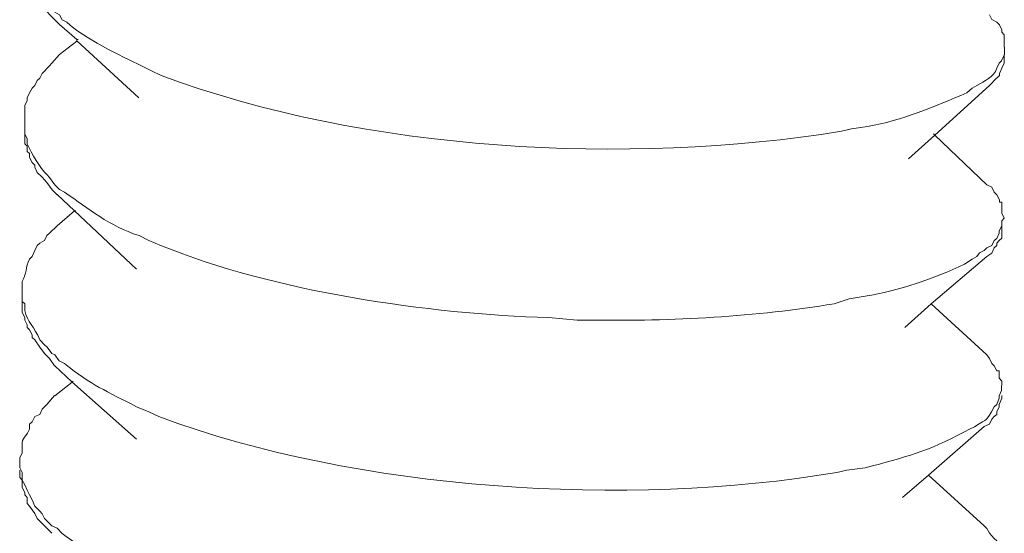
# Model space of a CAD drawing. Units: inches. Extents: x -5825 to -2489, y 4334 to 6541.
# Drawn here: x -2911 to -2899, y 4446 to 4452 of the extents above; entities that cross this region are included whole.
import ezdxf

# ---------------------------------------------------------------- set-up
doc = ezdxf.new("R2010")
doc.units = ezdxf.units.IN
doc.header["$MEASUREMENT"] = 0
doc.layers.add('layer 1', color=7, linetype='Continuous')

msp = doc.modelspace()

# ---------------------------------------------------------------- linework, layer by layer
at = {"layer": 'layer 1', "lineweight": 15}
for points, knots in [([(-2910.759, 4453.076), (-2910.759, 4453.076), (-2910.759, 4452.883), (-2910.759, 4452.883), (-2910.759, 4452.883), (-2910.759, 4452.883), (-2910.73, 4452.824), (-2910.73, 4452.824), (-2910.73, 4452.824), (-2910.742, 4452.725), (-2910.627, 4452.561), (-2910.553, 4452.5), (-2910.553, 4452.5), (-2910.553, 4452.5), (-2910.523, 4452.441), (-2910.523, 4452.441), (-2910.523, 4452.441), (-2910.523, 4452.441), (-2910.465, 4452.412), (-2910.465, 4452.412), (-2910.465, 4452.412), (-2910.465, 4452.412), (-2910.431, 4452.338), (-2910.431, 4452.338), (-2910.431, 4452.338), (-2910.431, 4452.338), (-2910.377, 4452.309), (-2910.377, 4452.309), (-2910.377, 4452.309), (-2910.377, 4452.309), (-2910.345, 4452.25), (-2910.345, 4452.25), (-2910.345, 4452.25), (-2910.345, 4452.25), (-2910.287, 4452.219), (-2910.287, 4452.219), (-2910.287, 4452.219), (-2910.098, 4452.036), (-2909.646, 4451.818), (-2909.4, 4451.702), (-2909.4, 4451.702), (-2909.4, 4451.702), (-2909.283, 4451.643), (-2909.283, 4451.643), (-2909.283, 4451.643), (-2909.283, 4451.643), (-2909.167, 4451.587), (-2909.167, 4451.587), (-2909.167, 4451.587), (-2906.743, 4450.68), (-2903.631, 4450.513), (-2901.084, 4450.923), (-2901.084, 4450.923), (-2901.084, 4450.923), (-2900.964, 4450.952), (-2900.964, 4450.952)], [0, 0, 0, 0, 0.071429, 0.071429, 0.071429, 0.071429, 0.142857, 0.142857, 0.142857, 0.142857, 0.214286, 0.214286, 0.214286, 0.214286, 0.285714, 0.285714, 0.285714, 0.285714, 0.357143, 0.357143, 0.357143, 0.357143, 0.428571, 0.428571, 0.428571, 0.428571, 0.5, 0.5, 0.5, 0.5, 0.571429, 0.571429, 0.571429, 0.571429, 0.642857, 0.642857, 0.642857, 0.642857, 0.714286, 0.714286, 0.714286, 0.714286, 0.785714, 0.785714, 0.785714, 0.785714, 0.857143, 0.857143, 0.857143, 0.857143, 0.928571, 0.928571, 0.928571, 0.928571, 1, 1, 1, 1]), ([(-2910.377, 4452.191), (-2910.377, 4452.191), (-2910.433, 4452.249), (-2910.433, 4452.249), (-2910.433, 4452.249), (-2910.433, 4452.249), (-2910.494, 4452.31), (-2910.494, 4452.31), (-2910.494, 4452.31), (-2910.494, 4452.31), (-2910.553, 4452.382), (-2910.553, 4452.382), (-2910.553, 4452.382), (-2910.553, 4452.382), (-2910.611, 4452.47), (-2910.611, 4452.47), (-2910.611, 4452.47), (-2910.611, 4452.47), (-2910.641, 4452.528), (-2910.641, 4452.528), (-2910.641, 4452.528), (-2910.641, 4452.528), (-2910.669, 4452.559), (-2910.669, 4452.559), (-2910.669, 4452.559), (-2910.669, 4452.559), (-2910.701, 4452.589), (-2910.701, 4452.589), (-2910.701, 4452.589), (-2910.701, 4452.589), (-2910.701, 4452.645), (-2910.701, 4452.645), (-2910.701, 4452.645), (-2910.701, 4452.645), (-2910.731, 4452.677), (-2910.731, 4452.677), (-2910.731, 4452.677), (-2910.731, 4452.677), (-2910.731, 4452.706), (-2910.731, 4452.706), (-2910.731, 4452.706), (-2910.731, 4452.706), (-2910.76, 4452.767), (-2910.76, 4452.767), (-2910.76, 4452.767), (-2910.76, 4452.767), (-2910.76, 4452.884), (-2910.76, 4452.884)], [0, 0, 0, 0, 0.083333, 0.083333, 0.083333, 0.083333, 0.166667, 0.166667, 0.166667, 0.166667, 0.25, 0.25, 0.25, 0.25, 0.333333, 0.333333, 0.333333, 0.333333, 0.416667, 0.416667, 0.416667, 0.416667, 0.5, 0.5, 0.5, 0.5, 0.583333, 0.583333, 0.583333, 0.583333, 0.666667, 0.666667, 0.666667, 0.666667, 0.75, 0.75, 0.75, 0.75, 0.833333, 0.833333, 0.833333, 0.833333, 0.916667, 0.916667, 0.916667, 0.916667, 1, 1, 1, 1]), ([(-2899.15, 4451.925), (-2899.15, 4451.925), (-2899.15, 4452.071), (-2899.15, 4452.071), (-2899.15, 4452.071), (-2899.15, 4452.071), (-2899.179, 4452.103), (-2899.179, 4452.103), (-2899.179, 4452.103), (-2899.179, 4452.103), (-2899.179, 4452.131), (-2899.179, 4452.131), (-2899.179, 4452.131), (-2899.179, 4452.131), (-2899.208, 4452.19), (-2899.208, 4452.19), (-2899.208, 4452.19), (-2899.208, 4452.19), (-2899.238, 4452.219), (-2899.238, 4452.219), (-2899.238, 4452.219), (-2899.238, 4452.219), (-2899.296, 4452.251), (-2899.296, 4452.251), (-2899.296, 4452.251), (-2899.296, 4452.251), (-2899.326, 4452.309), (-2899.326, 4452.309)], [0, 0, 0, 0, 0.142857, 0.142857, 0.142857, 0.142857, 0.285714, 0.285714, 0.285714, 0.285714, 0.428571, 0.428571, 0.428571, 0.428571, 0.571429, 0.571429, 0.571429, 0.571429, 0.714286, 0.714286, 0.714286, 0.714286, 0.857143, 0.857143, 0.857143, 0.857143, 1, 1, 1, 1]), ([(-2909.433, 4451.32), (-2909.433, 4451.32), (-2910.171, 4451.998), (-2910.171, 4451.998), (-2910.171, 4451.998), (-2910.171, 4451.998), (-2910.171, 4452.013), (-2910.171, 4452.013), (-2910.171, 4452.013), (-2910.171, 4452.013), (-2910.377, 4452.191), (-2910.377, 4452.191)], [0, 0, 0, 0, 0.333333, 0.333333, 0.333333, 0.333333, 0.666667, 0.666667, 0.666667, 0.666667, 1, 1, 1, 1]), ([(-2900.966, 4450.951), (-2900.966, 4450.951), (-2900.774, 4450.98), (-2900.774, 4450.98), (-2900.774, 4450.98), (-2900.362, 4451.05), (-2899.975, 4451.223), (-2899.595, 4451.379), (-2899.595, 4451.379), (-2899.595, 4451.379), (-2899.532, 4451.435), (-2899.532, 4451.435), (-2899.532, 4451.435), (-2899.532, 4451.435), (-2899.475, 4451.466), (-2899.475, 4451.466), (-2899.475, 4451.466), (-2899.388, 4451.523), (-2899.275, 4451.566), (-2899.237, 4451.673), (-2899.237, 4451.673), (-2899.237, 4451.673), (-2899.21, 4451.734), (-2899.21, 4451.734), (-2899.21, 4451.734), (-2899.21, 4451.734), (-2899.181, 4451.761), (-2899.181, 4451.761), (-2899.181, 4451.761), (-2899.181, 4451.761), (-2899.149, 4451.837), (-2899.149, 4451.837), (-2899.149, 4451.837), (-2899.149, 4451.837), (-2899.149, 4451.925), (-2899.149, 4451.925)], [0, 0, 0, 0, 0.111111, 0.111111, 0.111111, 0.111111, 0.222222, 0.222222, 0.222222, 0.222222, 0.333333, 0.333333, 0.333333, 0.333333, 0.444444, 0.444444, 0.444444, 0.444444, 0.555556, 0.555556, 0.555556, 0.555556, 0.666667, 0.666667, 0.666667, 0.666667, 0.777778, 0.777778, 0.777778, 0.777778, 0.888889, 0.888889, 0.888889, 0.888889, 1, 1, 1, 1]), ([(-2910.377, 4451.837), (-2910.377, 4451.837), (-2910.465, 4451.733), (-2910.465, 4451.733), (-2910.465, 4451.733), (-2910.465, 4451.733), (-2910.494, 4451.7), (-2910.494, 4451.7), (-2910.494, 4451.7), (-2910.494, 4451.7), (-2910.582, 4451.612), (-2910.582, 4451.612), (-2910.582, 4451.612), (-2910.582, 4451.612), (-2910.611, 4451.555), (-2910.611, 4451.555), (-2910.611, 4451.555), (-2910.611, 4451.555), (-2910.641, 4451.526), (-2910.641, 4451.526), (-2910.641, 4451.526), (-2910.641, 4451.526), (-2910.669, 4451.467), (-2910.669, 4451.467), (-2910.669, 4451.467), (-2910.669, 4451.467), (-2910.701, 4451.436), (-2910.701, 4451.436), (-2910.701, 4451.436), (-2910.701, 4451.436), (-2910.731, 4451.38), (-2910.731, 4451.38), (-2910.731, 4451.38), (-2910.731, 4451.38), (-2910.76, 4451.321), (-2910.76, 4451.321), (-2910.76, 4451.321), (-2910.76, 4451.321), (-2910.76, 4451.29), (-2910.76, 4451.29), (-2910.76, 4451.29), (-2910.76, 4451.29), (-2910.789, 4451.231), (-2910.789, 4451.231), (-2910.789, 4451.231), (-2910.789, 4451.231), (-2910.789, 4451.04), (-2910.789, 4451.04)], [0, 0, 0, 0, 0.083333, 0.083333, 0.083333, 0.083333, 0.166667, 0.166667, 0.166667, 0.166667, 0.25, 0.25, 0.25, 0.25, 0.333333, 0.333333, 0.333333, 0.333333, 0.416667, 0.416667, 0.416667, 0.416667, 0.5, 0.5, 0.5, 0.5, 0.583333, 0.583333, 0.583333, 0.583333, 0.666667, 0.666667, 0.666667, 0.666667, 0.75, 0.75, 0.75, 0.75, 0.833333, 0.833333, 0.833333, 0.833333, 0.916667, 0.916667, 0.916667, 0.916667, 1, 1, 1, 1]), ([(-2899.15, 4451.837), (-2899.15, 4451.837), (-2899.15, 4451.733), (-2899.15, 4451.733), (-2899.15, 4451.733), (-2899.15, 4451.733), (-2899.179, 4451.675), (-2899.179, 4451.675), (-2899.179, 4451.675), (-2899.179, 4451.675), (-2899.208, 4451.612), (-2899.208, 4451.612), (-2899.208, 4451.612), (-2899.208, 4451.612), (-2899.208, 4451.587), (-2899.208, 4451.587), (-2899.208, 4451.587), (-2899.208, 4451.587), (-2899.269, 4451.526), (-2899.269, 4451.526), (-2899.269, 4451.526), (-2899.269, 4451.526), (-2899.296, 4451.497), (-2899.296, 4451.497), (-2899.296, 4451.497), (-2899.296, 4451.497), (-2899.326, 4451.467), (-2899.326, 4451.467)], [0, 0, 0, 0, 0.142857, 0.142857, 0.142857, 0.142857, 0.285714, 0.285714, 0.285714, 0.285714, 0.428571, 0.428571, 0.428571, 0.428571, 0.571429, 0.571429, 0.571429, 0.571429, 0.714286, 0.714286, 0.714286, 0.714286, 0.857143, 0.857143, 0.857143, 0.857143, 1, 1, 1, 1]), ([(-2899.326, 4451.467), (-2899.326, 4451.467), (-2899.976, 4450.875), (-2899.976, 4450.875), (-2899.976, 4450.875), (-2899.976, 4450.875), (-2900.287, 4450.594), (-2900.287, 4450.594)], [0, 0, 0, 0, 0.5, 0.5, 0.5, 0.5, 1, 1, 1, 1]), ([(-2910.788, 4451.039), (-2910.788, 4451.039), (-2910.788, 4450.893), (-2910.788, 4450.893), (-2910.788, 4450.893), (-2910.788, 4450.893), (-2910.759, 4450.832), (-2910.759, 4450.832), (-2910.759, 4450.832), (-2910.759, 4450.832), (-2910.759, 4450.772), (-2910.759, 4450.772), (-2910.759, 4450.772), (-2910.707, 4450.663), (-2910.608, 4450.483), (-2910.523, 4450.405), (-2910.523, 4450.405), (-2910.523, 4450.405), (-2910.493, 4450.375), (-2910.493, 4450.375), (-2910.493, 4450.375), (-2910.493, 4450.375), (-2910.433, 4450.287), (-2910.433, 4450.287), (-2910.433, 4450.287), (-2910.433, 4450.287), (-2910.376, 4450.229), (-2910.376, 4450.229), (-2910.376, 4450.229), (-2910.376, 4450.229), (-2910.315, 4450.2), (-2910.315, 4450.2), (-2910.315, 4450.2), (-2910.019, 4449.993), (-2909.789, 4449.801), (-2909.431, 4449.682), (-2909.431, 4449.682), (-2909.431, 4449.682), (-2909.314, 4449.623), (-2909.314, 4449.623), (-2909.314, 4449.623), (-2909.314, 4449.623), (-2909.165, 4449.563), (-2909.165, 4449.563), (-2909.165, 4449.563), (-2907.836, 4449.018), (-2905.979, 4448.748), (-2904.564, 4448.708), (-2904.564, 4448.708), (-2904.564, 4448.708), (-2904.224, 4448.679), (-2904.224, 4448.679)], [0, 0, 0, 0, 0.076923, 0.076923, 0.076923, 0.076923, 0.153846, 0.153846, 0.153846, 0.153846, 0.230769, 0.230769, 0.230769, 0.230769, 0.307692, 0.307692, 0.307692, 0.307692, 0.384615, 0.384615, 0.384615, 0.384615, 0.461538, 0.461538, 0.461538, 0.461538, 0.538462, 0.538462, 0.538462, 0.538462, 0.615385, 0.615385, 0.615385, 0.615385, 0.692308, 0.692308, 0.692308, 0.692308, 0.769231, 0.769231, 0.769231, 0.769231, 0.846154, 0.846154, 0.846154, 0.846154, 0.923077, 0.923077, 0.923077, 0.923077, 1, 1, 1, 1]), ([(-2910.404, 4450.169), (-2910.404, 4450.169), (-2910.464, 4450.227), (-2910.464, 4450.227), (-2910.464, 4450.227), (-2910.464, 4450.227), (-2910.525, 4450.315), (-2910.525, 4450.315), (-2910.525, 4450.315), (-2910.525, 4450.315), (-2910.581, 4450.376), (-2910.581, 4450.376), (-2910.581, 4450.376), (-2910.581, 4450.376), (-2910.64, 4450.434), (-2910.64, 4450.434), (-2910.64, 4450.434), (-2910.64, 4450.434), (-2910.669, 4450.495), (-2910.669, 4450.495), (-2910.669, 4450.495), (-2910.669, 4450.495), (-2910.669, 4450.522), (-2910.669, 4450.522), (-2910.669, 4450.522), (-2910.669, 4450.522), (-2910.701, 4450.553), (-2910.701, 4450.553), (-2910.701, 4450.553), (-2910.701, 4450.553), (-2910.732, 4450.612), (-2910.732, 4450.612), (-2910.732, 4450.612), (-2910.732, 4450.612), (-2910.732, 4450.657), (-2910.732, 4450.657), (-2910.732, 4450.657), (-2910.732, 4450.657), (-2910.759, 4450.684), (-2910.759, 4450.684), (-2910.759, 4450.684), (-2910.759, 4450.684), (-2910.759, 4450.745), (-2910.759, 4450.745), (-2910.759, 4450.745), (-2910.759, 4450.745), (-2910.788, 4450.772), (-2910.788, 4450.772), (-2910.788, 4450.772), (-2910.788, 4450.772), (-2910.788, 4450.891), (-2910.788, 4450.891)], [0, 0, 0, 0, 0.076923, 0.076923, 0.076923, 0.076923, 0.153846, 0.153846, 0.153846, 0.153846, 0.230769, 0.230769, 0.230769, 0.230769, 0.307692, 0.307692, 0.307692, 0.307692, 0.384615, 0.384615, 0.384615, 0.384615, 0.461538, 0.461538, 0.461538, 0.461538, 0.538462, 0.538462, 0.538462, 0.538462, 0.615385, 0.615385, 0.615385, 0.615385, 0.692308, 0.692308, 0.692308, 0.692308, 0.769231, 0.769231, 0.769231, 0.769231, 0.846154, 0.846154, 0.846154, 0.846154, 0.923077, 0.923077, 0.923077, 0.923077, 1, 1, 1, 1]), ([(-2899.99, 4450.892), (-2899.99, 4450.892), (-2899.976, 4450.876), (-2899.976, 4450.876), (-2899.976, 4450.876), (-2899.976, 4450.876), (-2899.357, 4450.287), (-2899.357, 4450.287)], [0, 0, 0, 0, 0.5, 0.5, 0.5, 0.5, 1, 1, 1, 1]), ([(-2899.15, 4449.89), (-2899.15, 4449.89), (-2899.179, 4449.948), (-2899.179, 4449.948), (-2899.179, 4449.948), (-2899.179, 4449.948), (-2899.179, 4450.081), (-2899.179, 4450.081), (-2899.179, 4450.081), (-2899.179, 4450.081), (-2899.208, 4450.081), (-2899.208, 4450.081), (-2899.208, 4450.081), (-2899.208, 4450.081), (-2899.208, 4450.108), (-2899.208, 4450.108), (-2899.208, 4450.108), (-2899.208, 4450.108), (-2899.238, 4450.169), (-2899.238, 4450.169), (-2899.238, 4450.169), (-2899.238, 4450.169), (-2899.269, 4450.201), (-2899.269, 4450.201), (-2899.269, 4450.201), (-2899.269, 4450.201), (-2899.296, 4450.259), (-2899.296, 4450.259), (-2899.296, 4450.259), (-2899.296, 4450.259), (-2899.357, 4450.288), (-2899.357, 4450.288)], [0, 0, 0, 0, 0.125, 0.125, 0.125, 0.125, 0.25, 0.25, 0.25, 0.25, 0.375, 0.375, 0.375, 0.375, 0.5, 0.5, 0.5, 0.5, 0.625, 0.625, 0.625, 0.625, 0.75, 0.75, 0.75, 0.75, 0.875, 0.875, 0.875, 0.875, 1, 1, 1, 1]), ([(-2909.461, 4449.283), (-2909.461, 4449.283), (-2910.197, 4449.979), (-2910.197, 4449.979), (-2910.197, 4449.979), (-2910.197, 4449.979), (-2910.404, 4450.17), (-2910.404, 4450.17)], [0, 0, 0, 0, 0.5, 0.5, 0.5, 0.5, 1, 1, 1, 1]), ([(-2910.404, 4449.799), (-2910.404, 4449.799), (-2910.197, 4449.977), (-2910.197, 4449.977), (-2910.197, 4449.977), (-2910.197, 4449.977), (-2910.183, 4449.977), (-2910.183, 4449.977)], [0, 0, 0, 0, 0.5, 0.5, 0.5, 0.5, 1, 1, 1, 1]), ([(-2900.994, 4448.929), (-2900.994, 4448.929), (-2900.803, 4448.961), (-2900.803, 4448.961), (-2900.803, 4448.961), (-2900.4, 4449.028), (-2899.986, 4449.17), (-2899.623, 4449.343), (-2899.623, 4449.343), (-2899.623, 4449.343), (-2899.533, 4449.402), (-2899.533, 4449.402), (-2899.533, 4449.402), (-2899.533, 4449.402), (-2899.475, 4449.433), (-2899.475, 4449.433), (-2899.475, 4449.433), (-2899.475, 4449.433), (-2899.445, 4449.476), (-2899.445, 4449.476), (-2899.445, 4449.476), (-2899.445, 4449.476), (-2899.387, 4449.505), (-2899.387, 4449.505), (-2899.387, 4449.505), (-2899.387, 4449.505), (-2899.356, 4449.537), (-2899.356, 4449.537), (-2899.356, 4449.537), (-2899.356, 4449.537), (-2899.297, 4449.564), (-2899.297, 4449.564), (-2899.297, 4449.564), (-2899.297, 4449.564), (-2899.268, 4449.625), (-2899.268, 4449.625), (-2899.268, 4449.625), (-2899.268, 4449.625), (-2899.239, 4449.649), (-2899.239, 4449.649), (-2899.239, 4449.649), (-2899.239, 4449.649), (-2899.209, 4449.713), (-2899.209, 4449.713), (-2899.209, 4449.713), (-2899.209, 4449.713), (-2899.209, 4449.739), (-2899.209, 4449.739), (-2899.209, 4449.739), (-2899.209, 4449.739), (-2899.18, 4449.8), (-2899.18, 4449.8), (-2899.18, 4449.8), (-2899.18, 4449.8), (-2899.18, 4449.859), (-2899.18, 4449.859), (-2899.18, 4449.859), (-2899.18, 4449.859), (-2899.151, 4449.89), (-2899.151, 4449.89)], [0, 0, 0, 0, 0.066667, 0.066667, 0.066667, 0.066667, 0.133333, 0.133333, 0.133333, 0.133333, 0.2, 0.2, 0.2, 0.2, 0.266667, 0.266667, 0.266667, 0.266667, 0.333333, 0.333333, 0.333333, 0.333333, 0.4, 0.4, 0.4, 0.4, 0.466667, 0.466667, 0.466667, 0.466667, 0.533333, 0.533333, 0.533333, 0.533333, 0.6, 0.6, 0.6, 0.6, 0.666667, 0.666667, 0.666667, 0.666667, 0.733333, 0.733333, 0.733333, 0.733333, 0.8, 0.8, 0.8, 0.8, 0.866667, 0.866667, 0.866667, 0.866667, 0.933333, 0.933333, 0.933333, 0.933333, 1, 1, 1, 1]), ([(-2910.404, 4449.799), (-2910.404, 4449.799), (-2910.493, 4449.712), (-2910.493, 4449.712), (-2910.493, 4449.712), (-2910.493, 4449.712), (-2910.525, 4449.683), (-2910.525, 4449.683), (-2910.525, 4449.683), (-2910.525, 4449.683), (-2910.552, 4449.624), (-2910.552, 4449.624), (-2910.552, 4449.624), (-2910.552, 4449.624), (-2910.611, 4449.593), (-2910.611, 4449.593), (-2910.611, 4449.593), (-2910.611, 4449.593), (-2910.64, 4449.565), (-2910.64, 4449.565), (-2910.64, 4449.565), (-2910.64, 4449.565), (-2910.669, 4449.505), (-2910.669, 4449.505), (-2910.669, 4449.505), (-2910.669, 4449.505), (-2910.701, 4449.433), (-2910.701, 4449.433), (-2910.701, 4449.433), (-2910.701, 4449.433), (-2910.732, 4449.401), (-2910.732, 4449.401), (-2910.732, 4449.401), (-2910.779, 4449.313), (-2910.766, 4449.223), (-2910.82, 4449.136), (-2910.82, 4449.136), (-2910.82, 4449.136), (-2910.82, 4449.019), (-2910.82, 4449.019)], [0, 0, 0, 0, 0.1, 0.1, 0.1, 0.1, 0.2, 0.2, 0.2, 0.2, 0.3, 0.3, 0.3, 0.3, 0.4, 0.4, 0.4, 0.4, 0.5, 0.5, 0.5, 0.5, 0.6, 0.6, 0.6, 0.6, 0.7, 0.7, 0.7, 0.7, 0.8, 0.8, 0.8, 0.8, 0.9, 0.9, 0.9, 0.9, 1, 1, 1, 1]), ([(-2899.179, 4449.799), (-2899.179, 4449.799), (-2899.179, 4449.653), (-2899.179, 4449.653), (-2899.179, 4449.653), (-2899.179, 4449.653), (-2899.21, 4449.624), (-2899.21, 4449.624), (-2899.21, 4449.624), (-2899.21, 4449.624), (-2899.237, 4449.593), (-2899.237, 4449.593), (-2899.237, 4449.593), (-2899.237, 4449.593), (-2899.237, 4449.565), (-2899.237, 4449.565), (-2899.237, 4449.565), (-2899.237, 4449.565), (-2899.269, 4449.537), (-2899.269, 4449.537), (-2899.269, 4449.537), (-2899.269, 4449.537), (-2899.297, 4449.475), (-2899.297, 4449.475), (-2899.297, 4449.475), (-2899.297, 4449.475), (-2899.356, 4449.433), (-2899.356, 4449.433)], [0, 0, 0, 0, 0.142857, 0.142857, 0.142857, 0.142857, 0.285714, 0.285714, 0.285714, 0.285714, 0.428571, 0.428571, 0.428571, 0.428571, 0.571429, 0.571429, 0.571429, 0.571429, 0.714286, 0.714286, 0.714286, 0.714286, 0.857143, 0.857143, 0.857143, 0.857143, 1, 1, 1, 1]), ([(-2899.357, 4449.433), (-2899.357, 4449.433), (-2900.02, 4448.872), (-2900.02, 4448.872), (-2900.02, 4448.872), (-2900.02, 4448.872), (-2900.331, 4448.591), (-2900.331, 4448.591)], [0, 0, 0, 0, 0.5, 0.5, 0.5, 0.5, 1, 1, 1, 1]), ([(-2910.819, 4449.019), (-2910.819, 4449.019), (-2910.819, 4448.898), (-2910.819, 4448.898), (-2910.819, 4448.898), (-2910.819, 4448.898), (-2910.788, 4448.873), (-2910.788, 4448.873), (-2910.788, 4448.873), (-2910.788, 4448.873), (-2910.788, 4448.794), (-2910.788, 4448.794), (-2910.788, 4448.794), (-2910.758, 4448.652), (-2910.671, 4448.599), (-2910.61, 4448.443), (-2910.61, 4448.443), (-2910.61, 4448.443), (-2910.553, 4448.385), (-2910.553, 4448.385), (-2910.553, 4448.385), (-2910.553, 4448.385), (-2910.522, 4448.356), (-2910.522, 4448.356), (-2910.522, 4448.356), (-2910.522, 4448.356), (-2910.465, 4448.281), (-2910.465, 4448.281), (-2910.465, 4448.281), (-2910.465, 4448.281), (-2910.432, 4448.265), (-2910.432, 4448.265), (-2910.432, 4448.265), (-2910.432, 4448.265), (-2910.378, 4448.194), (-2910.378, 4448.194), (-2910.378, 4448.194), (-2910.378, 4448.194), (-2910.315, 4448.162), (-2910.315, 4448.162), (-2910.315, 4448.162), (-2909.995, 4447.901), (-2909.82, 4447.838), (-2909.46, 4447.647), (-2909.46, 4447.647), (-2909.46, 4447.647), (-2909.313, 4447.586), (-2909.313, 4447.586), (-2909.313, 4447.586), (-2909.313, 4447.586), (-2909.194, 4447.53), (-2909.194, 4447.53), (-2909.194, 4447.53), (-2906.829, 4446.648), (-2903.632, 4446.447), (-2901.14, 4446.866), (-2901.14, 4446.866), (-2901.14, 4446.866), (-2901.021, 4446.895), (-2901.021, 4446.895)], [0, 0, 0, 0, 0.066667, 0.066667, 0.066667, 0.066667, 0.133333, 0.133333, 0.133333, 0.133333, 0.2, 0.2, 0.2, 0.2, 0.266667, 0.266667, 0.266667, 0.266667, 0.333333, 0.333333, 0.333333, 0.333333, 0.4, 0.4, 0.4, 0.4, 0.466667, 0.466667, 0.466667, 0.466667, 0.533333, 0.533333, 0.533333, 0.533333, 0.6, 0.6, 0.6, 0.6, 0.666667, 0.666667, 0.666667, 0.666667, 0.733333, 0.733333, 0.733333, 0.733333, 0.8, 0.8, 0.8, 0.8, 0.866667, 0.866667, 0.866667, 0.866667, 0.933333, 0.933333, 0.933333, 0.933333, 1, 1, 1, 1]), ([(-2910.434, 4448.134), (-2910.434, 4448.134), (-2910.493, 4448.222), (-2910.493, 4448.222), (-2910.493, 4448.222), (-2910.493, 4448.222), (-2910.553, 4448.28), (-2910.553, 4448.28), (-2910.553, 4448.28), (-2910.553, 4448.28), (-2910.61, 4448.357), (-2910.61, 4448.357), (-2910.61, 4448.357), (-2910.61, 4448.357), (-2910.668, 4448.445), (-2910.668, 4448.445), (-2910.668, 4448.445), (-2910.668, 4448.445), (-2910.7, 4448.471), (-2910.7, 4448.471), (-2910.7, 4448.471), (-2910.7, 4448.471), (-2910.7, 4448.503), (-2910.7, 4448.503), (-2910.7, 4448.503), (-2910.7, 4448.503), (-2910.731, 4448.561), (-2910.731, 4448.561), (-2910.731, 4448.561), (-2910.731, 4448.561), (-2910.761, 4448.591), (-2910.761, 4448.591), (-2910.761, 4448.591), (-2910.761, 4448.591), (-2910.761, 4448.62), (-2910.761, 4448.62), (-2910.761, 4448.62), (-2910.761, 4448.62), (-2910.788, 4448.679), (-2910.788, 4448.679), (-2910.788, 4448.679), (-2910.788, 4448.679), (-2910.788, 4448.708), (-2910.788, 4448.708), (-2910.788, 4448.708), (-2910.788, 4448.708), (-2910.819, 4448.769), (-2910.819, 4448.769), (-2910.819, 4448.769), (-2910.819, 4448.769), (-2910.819, 4448.901), (-2910.819, 4448.901)], [0, 0, 0, 0, 0.076923, 0.076923, 0.076923, 0.076923, 0.153846, 0.153846, 0.153846, 0.153846, 0.230769, 0.230769, 0.230769, 0.230769, 0.307692, 0.307692, 0.307692, 0.307692, 0.384615, 0.384615, 0.384615, 0.384615, 0.461538, 0.461538, 0.461538, 0.461538, 0.538462, 0.538462, 0.538462, 0.538462, 0.615385, 0.615385, 0.615385, 0.615385, 0.692308, 0.692308, 0.692308, 0.692308, 0.769231, 0.769231, 0.769231, 0.769231, 0.846154, 0.846154, 0.846154, 0.846154, 0.923077, 0.923077, 0.923077, 0.923077, 1, 1, 1, 1]), ([(-2904.224, 4448.679), (-2904.224, 4448.679), (-2904.046, 4448.679), (-2904.046, 4448.679), (-2904.046, 4448.679), (-2903.126, 4448.661), (-2902.075, 4448.719), (-2901.173, 4448.873), (-2901.173, 4448.873), (-2901.173, 4448.873), (-2900.993, 4448.929), (-2900.993, 4448.929)], [0, 0, 0, 0, 0.333333, 0.333333, 0.333333, 0.333333, 0.666667, 0.666667, 0.666667, 0.666667, 1, 1, 1, 1]), ([(-2899.179, 4447.899), (-2899.179, 4447.899), (-2899.179, 4447.953), (-2899.179, 4447.953), (-2899.179, 4447.953), (-2899.179, 4447.953), (-2899.21, 4447.987), (-2899.21, 4447.987), (-2899.21, 4447.987), (-2899.21, 4447.987), (-2899.21, 4448.075), (-2899.21, 4448.075), (-2899.21, 4448.075), (-2899.21, 4448.075), (-2899.237, 4448.075), (-2899.237, 4448.075), (-2899.237, 4448.075), (-2899.237, 4448.075), (-2899.269, 4448.133), (-2899.269, 4448.133), (-2899.269, 4448.133), (-2899.269, 4448.133), (-2899.297, 4448.162), (-2899.297, 4448.162), (-2899.297, 4448.162), (-2899.297, 4448.162), (-2899.325, 4448.223), (-2899.325, 4448.223), (-2899.325, 4448.223), (-2899.325, 4448.223), (-2899.356, 4448.265), (-2899.356, 4448.265)], [0, 0, 0, 0, 0.125, 0.125, 0.125, 0.125, 0.25, 0.25, 0.25, 0.25, 0.375, 0.375, 0.375, 0.375, 0.5, 0.5, 0.5, 0.5, 0.625, 0.625, 0.625, 0.625, 0.75, 0.75, 0.75, 0.75, 0.875, 0.875, 0.875, 0.875, 1, 1, 1, 1]), ([(-2909.461, 4447.264), (-2909.461, 4447.264), (-2910.228, 4447.943), (-2910.228, 4447.943), (-2910.228, 4447.943), (-2910.228, 4447.943), (-2910.433, 4448.135), (-2910.433, 4448.135)], [0, 0, 0, 0, 0.5, 0.5, 0.5, 0.5, 1, 1, 1, 1]), ([(-2910.432, 4447.778), (-2910.432, 4447.778), (-2910.227, 4447.942), (-2910.227, 4447.942), (-2910.227, 4447.942), (-2910.227, 4447.942), (-2910.212, 4447.953), (-2910.212, 4447.953)], [0, 0, 0, 0, 0.5, 0.5, 0.5, 0.5, 1, 1, 1, 1]), ([(-2901.022, 4446.895), (-2901.022, 4446.895), (-2900.802, 4446.921), (-2900.802, 4446.921), (-2900.802, 4446.921), (-2900.331, 4447.048), (-2900.053, 4447.115), (-2899.623, 4447.351), (-2899.623, 4447.351), (-2899.623, 4447.351), (-2899.564, 4447.382), (-2899.564, 4447.382), (-2899.564, 4447.382), (-2899.564, 4447.382), (-2899.503, 4447.41), (-2899.503, 4447.41), (-2899.503, 4447.41), (-2899.333, 4447.518), (-2899.373, 4447.466), (-2899.269, 4447.646), (-2899.269, 4447.646), (-2899.269, 4447.646), (-2899.238, 4447.675), (-2899.238, 4447.675), (-2899.238, 4447.675), (-2899.238, 4447.675), (-2899.209, 4447.749), (-2899.209, 4447.749), (-2899.209, 4447.749), (-2899.209, 4447.749), (-2899.209, 4447.779), (-2899.209, 4447.779), (-2899.209, 4447.779), (-2899.209, 4447.779), (-2899.181, 4447.84), (-2899.181, 4447.84), (-2899.181, 4447.84), (-2899.181, 4447.84), (-2899.181, 4447.898), (-2899.181, 4447.898)], [0, 0, 0, 0, 0.1, 0.1, 0.1, 0.1, 0.2, 0.2, 0.2, 0.2, 0.3, 0.3, 0.3, 0.3, 0.4, 0.4, 0.4, 0.4, 0.5, 0.5, 0.5, 0.5, 0.6, 0.6, 0.6, 0.6, 0.7, 0.7, 0.7, 0.7, 0.8, 0.8, 0.8, 0.8, 0.9, 0.9, 0.9, 0.9, 1, 1, 1, 1]), ([(-2910.434, 4447.78), (-2910.434, 4447.78), (-2910.525, 4447.675), (-2910.525, 4447.675), (-2910.525, 4447.675), (-2910.525, 4447.675), (-2910.581, 4447.618), (-2910.581, 4447.618), (-2910.581, 4447.618), (-2910.581, 4447.618), (-2910.61, 4447.557), (-2910.61, 4447.557), (-2910.61, 4447.557), (-2910.61, 4447.557), (-2910.668, 4447.53), (-2910.668, 4447.53), (-2910.668, 4447.53), (-2910.668, 4447.53), (-2910.7, 4447.47), (-2910.7, 4447.47), (-2910.7, 4447.47), (-2910.7, 4447.47), (-2910.731, 4447.441), (-2910.731, 4447.441), (-2910.731, 4447.441), (-2910.731, 4447.441), (-2910.731, 4447.382), (-2910.731, 4447.382), (-2910.731, 4447.382), (-2910.801, 4447.229), (-2910.83, 4447.323), (-2910.819, 4447.101), (-2910.819, 4447.101), (-2910.819, 4447.101), (-2910.849, 4447.042), (-2910.849, 4447.042), (-2910.849, 4447.042), (-2910.849, 4447.042), (-2910.849, 4447.013), (-2910.849, 4447.013)], [0, 0, 0, 0, 0.1, 0.1, 0.1, 0.1, 0.2, 0.2, 0.2, 0.2, 0.3, 0.3, 0.3, 0.3, 0.4, 0.4, 0.4, 0.4, 0.5, 0.5, 0.5, 0.5, 0.6, 0.6, 0.6, 0.6, 0.7, 0.7, 0.7, 0.7, 0.8, 0.8, 0.8, 0.8, 0.9, 0.9, 0.9, 0.9, 1, 1, 1, 1]), ([(-2899.179, 4447.78), (-2899.179, 4447.78), (-2899.179, 4447.749), (-2899.179, 4447.749), (-2899.179, 4447.749), (-2899.179, 4447.749), (-2899.21, 4447.675), (-2899.21, 4447.675), (-2899.21, 4447.675), (-2899.21, 4447.675), (-2899.21, 4447.645), (-2899.21, 4447.645), (-2899.21, 4447.645), (-2899.21, 4447.645), (-2899.237, 4447.589), (-2899.237, 4447.589), (-2899.237, 4447.589), (-2899.237, 4447.589), (-2899.237, 4447.557), (-2899.237, 4447.557), (-2899.237, 4447.557), (-2899.237, 4447.557), (-2899.269, 4447.53), (-2899.269, 4447.53), (-2899.269, 4447.53), (-2899.269, 4447.53), (-2899.297, 4447.499), (-2899.297, 4447.499), (-2899.297, 4447.499), (-2899.297, 4447.499), (-2899.325, 4447.441), (-2899.325, 4447.441), (-2899.325, 4447.441), (-2899.325, 4447.441), (-2899.388, 4447.411), (-2899.388, 4447.411)], [0, 0, 0, 0, 0.111111, 0.111111, 0.111111, 0.111111, 0.222222, 0.222222, 0.222222, 0.222222, 0.333333, 0.333333, 0.333333, 0.333333, 0.444444, 0.444444, 0.444444, 0.444444, 0.555556, 0.555556, 0.555556, 0.555556, 0.666667, 0.666667, 0.666667, 0.666667, 0.777778, 0.777778, 0.777778, 0.777778, 0.888889, 0.888889, 0.888889, 0.888889, 1, 1, 1, 1]), ([(-2899.387, 4447.411), (-2899.387, 4447.411), (-2900.051, 4446.833), (-2900.051, 4446.833), (-2900.051, 4446.833), (-2900.051, 4446.833), (-2900.36, 4446.569), (-2900.36, 4446.569)], [0, 0, 0, 0, 0.5, 0.5, 0.5, 0.5, 1, 1, 1, 1]), ([(-2910.847, 4447.013), (-2910.847, 4447.013), (-2910.847, 4446.921), (-2910.847, 4446.921), (-2910.847, 4446.921), (-2910.847, 4446.921), (-2910.818, 4446.867), (-2910.818, 4446.867), (-2910.818, 4446.867), (-2910.818, 4446.867), (-2910.818, 4446.833), (-2910.818, 4446.833), (-2910.818, 4446.833), (-2910.818, 4446.833), (-2910.818, 4446.776), (-2910.818, 4446.776), (-2910.818, 4446.776), (-2910.818, 4446.776), (-2910.789, 4446.718), (-2910.789, 4446.718), (-2910.789, 4446.718), (-2910.789, 4446.718), (-2910.76, 4446.657), (-2910.76, 4446.657), (-2910.76, 4446.657), (-2910.76, 4446.657), (-2910.731, 4446.599), (-2910.731, 4446.599), (-2910.731, 4446.599), (-2910.731, 4446.599), (-2910.701, 4446.54), (-2910.701, 4446.54), (-2910.701, 4446.54), (-2910.701, 4446.54), (-2910.669, 4446.464), (-2910.669, 4446.464), (-2910.669, 4446.464), (-2910.669, 4446.464), (-2910.611, 4446.408), (-2910.611, 4446.408), (-2910.611, 4446.408), (-2910.611, 4446.408), (-2910.582, 4446.376), (-2910.582, 4446.376), (-2910.582, 4446.376), (-2910.582, 4446.376), (-2910.553, 4446.318), (-2910.553, 4446.318), (-2910.553, 4446.318), (-2910.553, 4446.318), (-2910.494, 4446.259), (-2910.494, 4446.259), (-2910.494, 4446.259), (-2910.494, 4446.259), (-2910.465, 4446.23), (-2910.465, 4446.23), (-2910.465, 4446.23), (-2910.465, 4446.23), (-2910.404, 4446.203), (-2910.404, 4446.203), (-2910.404, 4446.203), (-2910.404, 4446.203), (-2910.345, 4446.142), (-2910.345, 4446.142), (-2910.345, 4446.142), (-2910.083, 4445.947), (-2909.801, 4445.748), (-2909.488, 4445.624), (-2909.488, 4445.624), (-2909.488, 4445.624), (-2909.345, 4445.566), (-2909.345, 4445.566), (-2909.345, 4445.566), (-2909.345, 4445.566), (-2909.225, 4445.508), (-2909.225, 4445.508), (-2909.225, 4445.508), (-2906.984, 4444.648), (-2903.536, 4444.394), (-2901.172, 4444.844), (-2901.172, 4444.844), (-2901.172, 4444.844), (-2901.023, 4444.871), (-2901.023, 4444.871)], [0, 0, 0, 0, 0.047619, 0.047619, 0.047619, 0.047619, 0.095238, 0.095238, 0.095238, 0.095238, 0.142857, 0.142857, 0.142857, 0.142857, 0.190476, 0.190476, 0.190476, 0.190476, 0.238095, 0.238095, 0.238095, 0.238095, 0.285714, 0.285714, 0.285714, 0.285714, 0.333333, 0.333333, 0.333333, 0.333333, 0.380952, 0.380952, 0.380952, 0.380952, 0.428571, 0.428571, 0.428571, 0.428571, 0.47619, 0.47619, 0.47619, 0.47619, 0.52381, 0.52381, 0.52381, 0.52381, 0.571429, 0.571429, 0.571429, 0.571429, 0.619048, 0.619048, 0.619048, 0.619048, 0.666667, 0.666667, 0.666667, 0.666667, 0.714286, 0.714286, 0.714286, 0.714286, 0.761905, 0.761905, 0.761905, 0.761905, 0.809524, 0.809524, 0.809524, 0.809524, 0.857143, 0.857143, 0.857143, 0.857143, 0.904762, 0.904762, 0.904762, 0.904762, 0.952381, 0.952381, 0.952381, 0.952381, 1, 1, 1, 1]), ([(-2910.465, 4446.143), (-2910.465, 4446.143), (-2910.522, 4446.201), (-2910.522, 4446.201), (-2910.522, 4446.201), (-2910.522, 4446.201), (-2910.582, 4446.26), (-2910.582, 4446.26), (-2910.582, 4446.26), (-2910.582, 4446.26), (-2910.641, 4446.319), (-2910.641, 4446.319), (-2910.641, 4446.319), (-2910.641, 4446.319), (-2910.669, 4446.377), (-2910.669, 4446.377), (-2910.669, 4446.377), (-2910.669, 4446.377), (-2910.731, 4446.467), (-2910.731, 4446.467), (-2910.731, 4446.467), (-2910.731, 4446.467), (-2910.76, 4446.496), (-2910.76, 4446.496), (-2910.76, 4446.496), (-2910.76, 4446.496), (-2910.76, 4446.568), (-2910.76, 4446.568), (-2910.76, 4446.568), (-2910.76, 4446.568), (-2910.789, 4446.6), (-2910.789, 4446.6), (-2910.789, 4446.6), (-2910.789, 4446.6), (-2910.789, 4446.629), (-2910.789, 4446.629), (-2910.789, 4446.629), (-2910.789, 4446.629), (-2910.818, 4446.687), (-2910.818, 4446.687), (-2910.818, 4446.687), (-2910.818, 4446.687), (-2910.818, 4446.719), (-2910.818, 4446.719), (-2910.818, 4446.719), (-2910.818, 4446.719), (-2910.818, 4446.775), (-2910.818, 4446.775), (-2910.818, 4446.775), (-2910.818, 4446.775), (-2910.847, 4446.806), (-2910.847, 4446.806), (-2910.847, 4446.806), (-2910.847, 4446.806), (-2910.847, 4446.895), (-2910.847, 4446.895)], [0, 0, 0, 0, 0.071429, 0.071429, 0.071429, 0.071429, 0.142857, 0.142857, 0.142857, 0.142857, 0.214286, 0.214286, 0.214286, 0.214286, 0.285714, 0.285714, 0.285714, 0.285714, 0.357143, 0.357143, 0.357143, 0.357143, 0.428571, 0.428571, 0.428571, 0.428571, 0.5, 0.5, 0.5, 0.5, 0.571429, 0.571429, 0.571429, 0.571429, 0.642857, 0.642857, 0.642857, 0.642857, 0.714286, 0.714286, 0.714286, 0.714286, 0.785714, 0.785714, 0.785714, 0.785714, 0.857143, 0.857143, 0.857143, 0.857143, 0.928571, 0.928571, 0.928571, 0.928571, 1, 1, 1, 1]), ([(-2899.209, 4445.862), (-2899.209, 4445.862), (-2899.209, 4445.949), (-2899.209, 4445.949), (-2899.209, 4445.949), (-2899.209, 4445.949), (-2899.239, 4445.996), (-2899.239, 4445.996), (-2899.239, 4445.996), (-2899.239, 4445.996), (-2899.239, 4446.053), (-2899.239, 4446.053), (-2899.239, 4446.053), (-2899.239, 4446.053), (-2899.268, 4446.082), (-2899.268, 4446.082), (-2899.268, 4446.082), (-2899.268, 4446.082), (-2899.297, 4446.111), (-2899.297, 4446.111), (-2899.297, 4446.111), (-2899.297, 4446.111), (-2899.326, 4446.143), (-2899.326, 4446.143), (-2899.326, 4446.143), (-2899.326, 4446.143), (-2899.356, 4446.201), (-2899.356, 4446.201), (-2899.356, 4446.201), (-2899.356, 4446.201), (-2899.387, 4446.23), (-2899.387, 4446.23)], [0, 0, 0, 0, 0.125, 0.125, 0.125, 0.125, 0.25, 0.25, 0.25, 0.25, 0.375, 0.375, 0.375, 0.375, 0.5, 0.5, 0.5, 0.5, 0.625, 0.625, 0.625, 0.625, 0.75, 0.75, 0.75, 0.75, 0.875, 0.875, 0.875, 0.875, 1, 1, 1, 1])]:
    msp.add_open_spline(points, degree=3, knots=knots, dxfattribs=at)
for points in [[(-2910.377, 4451.837), (-2910.377, 4451.837), (-2910.17, 4451.996), (-2910.17, 4451.996)], [(-2910.171, 4452.013), (-2910.171, 4452.013), (-2910.155, 4452.013), (-2910.155, 4452.013)], [(-2900.02, 4448.872), (-2900.02, 4448.872), (-2899.356, 4448.265), (-2899.356, 4448.265)], [(-2900.051, 4446.833), (-2900.051, 4446.833), (-2899.387, 4446.23), (-2899.387, 4446.23)]]:
    msp.add_open_spline(points, degree=3, dxfattribs=at)

doc.saveas('drawing.dxf')
